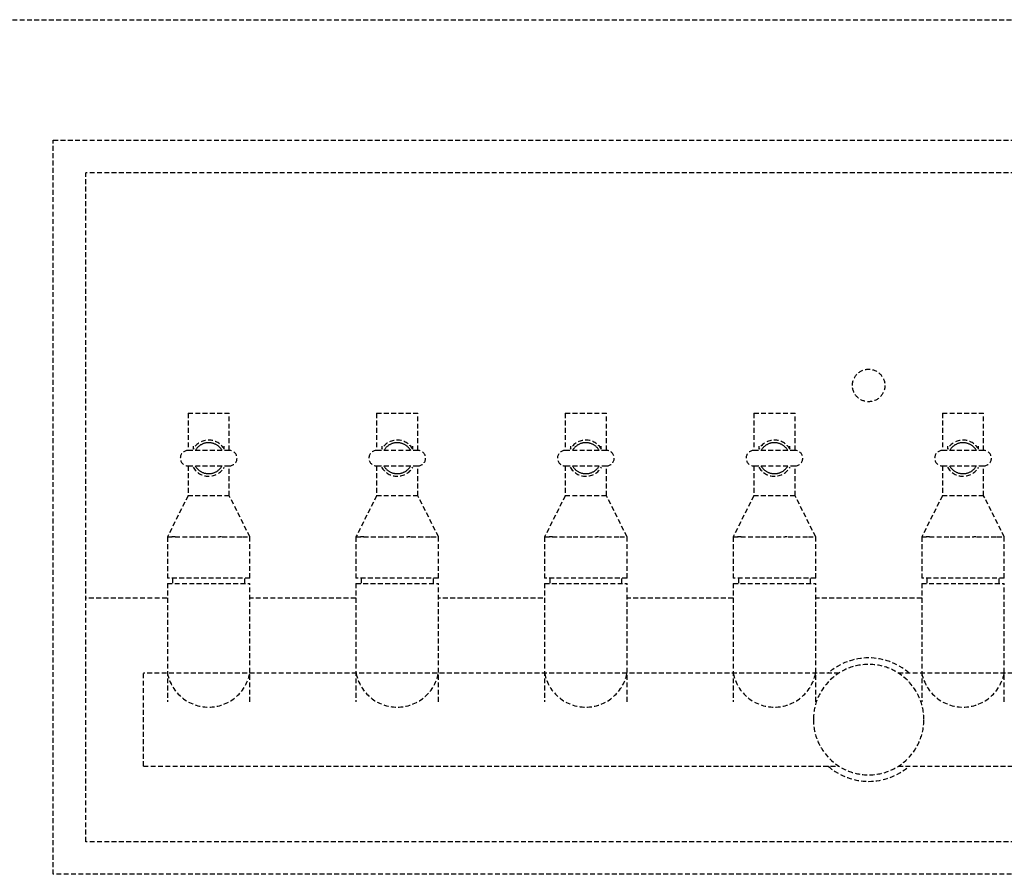
# Model space of a CAD drawing. Extents: x -56938 to 89711, y -15621 to 46647.
# Drawn here: x -21359 to -20753, y -1443 to -917 of the extents above; entities that cross this region are included whole.
import ezdxf

# ---------------------------------------------------------------- set-up
doc = ezdxf.new("R2010")
doc.units = 0
doc.linetypes.add('X-3178-C$0$EDG-DASH-3', pattern=[4.5, 3, -1.5])
for name, color, linetype in [('X-3178-C$0$P-SANR-FIXT', 31, 'X-3178-C$0$EDG-DASH-3'), ('X-3178-C$0$Q-CASE', 31, 'X-3178-C$0$EDG-DASH-3'), ('X-XREF', 7, 'CONTINUOUS')]:
    doc.layers.add(name, color=color, linetype=linetype)

# ---------------------------------------------------------------- blocks, each defined once
blk = doc.blocks.new('X-3178-C')
at = {"layer": 'X-3178-C$0$P-SANR-FIXT'}
for p, q in [((-21338.56, -991.19), (-20334.56, -991.19)), ((-21338.56, -1443.19), (-21338.56, -991.19)), ((-20354.56, -1011.19), (-21318.56, -1011.19)), ((-21318.56, -1423.19), (-21318.56, -1011.19)), ((-21255.54, -1159.25), (-21255.54, -1182.2)), ((-21255.54, -1159.25), (-21230.14, -1159.25)), ((-21230.14, -1182.2), (-21230.14, -1159.25)), ((-21139.45, -1159.25), (-21139.45, -1182.2)), ((-21139.45, -1159.25), (-21114.05, -1159.25)), ((-21114.05, -1182.2), (-21114.05, -1159.25)), ((-21023.35, -1159.25), (-21023.35, -1182.2)), ((-21023.35, -1159.25), (-20997.95, -1159.25)), ((-20997.95, -1182.2), (-20997.95, -1159.25)), ((-20907.26, -1159.25), (-20907.26, -1182.2)), ((-20907.26, -1159.25), (-20881.86, -1159.25)), ((-20881.86, -1182.2), (-20881.86, -1159.25)), ((-20791.16, -1159.25), (-20791.16, -1182.2)), ((-20791.16, -1159.25), (-20765.76, -1159.25)), ((-20765.76, -1182.2), (-20765.76, -1159.25)), ((-21252.36, -1179.48), (-21252.36, -1181.3)), ((-21250.8, -1181.73), (-21251, -1182.05)), ((-21250.58, -1181.41), (-21250.8, -1181.73)), ((-21250.35, -1181.11), (-21250.58, -1181.41)), ((-21250.11, -1180.81), (-21250.35, -1181.11)), ((-21249.86, -1180.52), (-21250.11, -1180.81)), ((-21249.6, -1180.25), (-21249.86, -1180.52)), ((-21249.33, -1179.98), (-21249.6, -1180.25)), ((-21249.04, -1179.73), (-21249.33, -1179.98)), ((-21248.75, -1179.49), (-21249.04, -1179.73)), ((-21248.44, -1179.26), (-21248.75, -1179.49)), ((-21248.13, -1179.04), (-21248.44, -1179.26)), ((-21247.81, -1178.83), (-21248.13, -1179.04)), ((-21247.48, -1178.64), (-21247.81, -1178.83)), ((-21247.15, -1178.46), (-21247.48, -1178.64)), ((-21246.8, -1178.3), (-21247.15, -1178.46)), ((-21246.45, -1178.15), (-21246.8, -1178.3)), ((-21246.1, -1178.01), (-21246.45, -1178.15)), ((-21245.74, -1177.89), (-21246.1, -1178.01)), ((-21245.37, -1177.78), (-21245.74, -1177.89)), ((-21245, -1177.68), (-21245.37, -1177.78)), ((-21244.63, -1177.6), (-21245, -1177.68)), ((-21244.26, -1177.54), (-21244.63, -1177.6)), ((-21243.88, -1177.49), (-21244.26, -1177.54)), ((-21243.5, -1177.46), (-21243.88, -1177.49)), ((-21243.12, -1177.44), (-21243.5, -1177.46)), ((-21242.74, -1177.43), (-21243.12, -1177.44)), ((-21242.36, -1177.45), (-21242.74, -1177.43)), ((-21241.98, -1177.47), (-21242.36, -1177.45)), ((-21241.6, -1177.51), (-21241.98, -1177.47)), ((-21241.22, -1177.57), (-21241.6, -1177.51)), ((-21240.85, -1177.64), (-21241.22, -1177.57)), ((-21240.48, -1177.73), (-21240.85, -1177.64)), ((-21240.11, -1177.83), (-21240.48, -1177.73)), ((-21239.75, -1177.95), (-21240.11, -1177.83)), ((-21239.39, -1178.08), (-21239.75, -1177.95)), ((-21239.04, -1178.23), (-21239.39, -1178.08)), ((-21238.69, -1178.39), (-21239.04, -1178.23)), ((-21238.35, -1178.56), (-21238.69, -1178.39)), ((-21238.02, -1178.74), (-21238.35, -1178.56)), ((-21237.69, -1178.94), (-21238.02, -1178.74)), ((-21237.38, -1179.16), (-21237.69, -1178.94)), ((-21237.07, -1179.38), (-21237.38, -1179.16)), ((-21236.77, -1179.62), (-21237.07, -1179.38)), ((-21236.48, -1179.87), (-21236.77, -1179.62)), ((-21236.2, -1180.13), (-21236.48, -1179.87)), ((-21235.94, -1180.4), (-21236.2, -1180.13)), ((-21235.68, -1180.68), (-21235.94, -1180.4)), ((-21235.43, -1180.97), (-21235.68, -1180.68)), ((-21235.2, -1181.27), (-21235.43, -1180.97)), ((-21234.98, -1181.58), (-21235.2, -1181.27)), ((-21234.77, -1181.9), (-21234.98, -1181.58)), ((-21234.57, -1182.23), (-21234.77, -1181.9)), ((-21233.31, -1181.3), (-21233.31, -1179.48)), ((-21136.27, -1179.48), (-21136.27, -1181.3)), ((-21134.7, -1181.73), (-21134.91, -1182.05)), ((-21134.49, -1181.41), (-21134.7, -1181.73)), ((-21134.26, -1181.11), (-21134.49, -1181.41)), ((-21134.02, -1180.81), (-21134.26, -1181.11)), ((-21133.77, -1180.52), (-21134.02, -1180.81)), ((-21133.51, -1180.25), (-21133.77, -1180.52)), ((-21133.23, -1179.98), (-21133.51, -1180.25)), ((-21132.95, -1179.73), (-21133.23, -1179.98)), ((-21132.65, -1179.49), (-21132.95, -1179.73)), ((-21132.35, -1179.26), (-21132.65, -1179.49)), ((-21132.04, -1179.04), (-21132.35, -1179.26)), ((-21131.72, -1178.83), (-21132.04, -1179.04)), ((-21131.39, -1178.64), (-21131.72, -1178.83)), ((-21131.05, -1178.46), (-21131.39, -1178.64)), ((-21130.71, -1178.3), (-21131.05, -1178.46)), ((-21130.36, -1178.15), (-21130.71, -1178.3)), ((-21130, -1178.01), (-21130.36, -1178.15)), ((-21129.64, -1177.89), (-21130, -1178.01)), ((-21129.28, -1177.78), (-21129.64, -1177.89)), ((-21128.91, -1177.68), (-21129.28, -1177.78)), ((-21128.54, -1177.6), (-21128.91, -1177.68)), ((-21128.16, -1177.54), (-21128.54, -1177.6)), ((-21127.78, -1177.49), (-21128.16, -1177.54)), ((-21127.4, -1177.46), (-21127.78, -1177.49)), ((-21127.02, -1177.44), (-21127.4, -1177.46)), ((-21126.64, -1177.43), (-21127.02, -1177.44)), ((-21126.26, -1177.45), (-21126.64, -1177.43)), ((-21125.88, -1177.47), (-21126.26, -1177.45)), ((-21125.5, -1177.51), (-21125.88, -1177.47)), ((-21125.13, -1177.57), (-21125.5, -1177.51)), ((-21124.75, -1177.64), (-21125.13, -1177.57)), ((-21124.38, -1177.73), (-21124.75, -1177.64)), ((-21124.01, -1177.83), (-21124.38, -1177.73)), ((-21123.65, -1177.95), (-21124.01, -1177.83)), ((-21123.29, -1178.08), (-21123.65, -1177.95)), ((-21122.94, -1178.23), (-21123.29, -1178.08)), ((-21122.6, -1178.39), (-21122.94, -1178.23)), ((-21122.26, -1178.56), (-21122.6, -1178.39)), ((-21121.92, -1178.74), (-21122.26, -1178.56)), ((-21121.6, -1178.94), (-21121.92, -1178.74)), ((-21121.28, -1179.16), (-21121.6, -1178.94)), ((-21120.97, -1179.38), (-21121.28, -1179.16)), ((-21120.68, -1179.62), (-21120.97, -1179.38)), ((-21120.39, -1179.87), (-21120.68, -1179.62)), ((-21120.11, -1180.13), (-21120.39, -1179.87)), ((-21119.84, -1180.4), (-21120.11, -1180.13)), ((-21119.58, -1180.68), (-21119.84, -1180.4)), ((-21119.34, -1180.97), (-21119.58, -1180.68)), ((-21119.11, -1181.27), (-21119.34, -1180.97)), ((-21118.88, -1181.58), (-21119.11, -1181.27)), ((-21118.68, -1181.9), (-21118.88, -1181.58)), ((-21118.48, -1182.23), (-21118.68, -1181.9)), ((-21117.22, -1181.3), (-21117.22, -1179.48)), ((-21020.18, -1179.48), (-21020.18, -1181.3)), ((-21018.61, -1181.73), (-21018.81, -1182.05)), ((-21018.39, -1181.41), (-21018.61, -1181.73)), ((-21018.17, -1181.11), (-21018.39, -1181.41)), ((-21017.93, -1180.81), (-21018.17, -1181.11)), ((-21017.67, -1180.52), (-21017.93, -1180.81)), ((-21017.41, -1180.25), (-21017.67, -1180.52)), ((-21017.14, -1179.98), (-21017.41, -1180.25)), ((-21016.85, -1179.73), (-21017.14, -1179.98)), ((-21016.56, -1179.49), (-21016.85, -1179.73)), ((-21016.26, -1179.26), (-21016.56, -1179.49)), ((-21015.94, -1179.04), (-21016.26, -1179.26)), ((-21015.62, -1178.83), (-21015.94, -1179.04)), ((-21015.29, -1178.64), (-21015.62, -1178.83)), ((-21014.96, -1178.46), (-21015.29, -1178.64)), ((-21014.61, -1178.3), (-21014.96, -1178.46)), ((-21014.27, -1178.15), (-21014.61, -1178.3)), ((-21013.91, -1178.01), (-21014.27, -1178.15)), ((-21013.55, -1177.89), (-21013.91, -1178.01)), ((-21013.18, -1177.78), (-21013.55, -1177.89)), ((-21012.81, -1177.68), (-21013.18, -1177.78)), ((-21012.44, -1177.6), (-21012.81, -1177.68)), ((-21012.07, -1177.54), (-21012.44, -1177.6)), ((-21011.69, -1177.49), (-21012.07, -1177.54)), ((-21011.31, -1177.46), (-21011.69, -1177.49)), ((-21010.93, -1177.44), (-21011.31, -1177.46)), ((-21010.55, -1177.43), (-21010.93, -1177.44)), ((-21010.17, -1177.45), (-21010.55, -1177.43)), ((-21009.79, -1177.47), (-21010.17, -1177.45)), ((-21009.41, -1177.51), (-21009.79, -1177.47)), ((-21009.03, -1177.57), (-21009.41, -1177.51)), ((-21008.66, -1177.64), (-21009.03, -1177.57)), ((-21008.29, -1177.73), (-21008.66, -1177.64)), ((-21007.92, -1177.83), (-21008.29, -1177.73)), ((-21007.56, -1177.95), (-21007.92, -1177.83)), ((-21007.2, -1178.08), (-21007.56, -1177.95)), ((-21006.85, -1178.23), (-21007.2, -1178.08)), ((-21006.5, -1178.39), (-21006.85, -1178.23)), ((-21006.16, -1178.56), (-21006.5, -1178.39)), ((-21005.83, -1178.74), (-21006.16, -1178.56)), ((-21005.5, -1178.94), (-21005.83, -1178.74)), ((-21005.19, -1179.16), (-21005.5, -1178.94)), ((-21004.88, -1179.38), (-21005.19, -1179.16)), ((-21004.58, -1179.62), (-21004.88, -1179.38)), ((-21004.29, -1179.87), (-21004.58, -1179.62)), ((-21004.01, -1180.13), (-21004.29, -1179.87)), ((-21003.75, -1180.4), (-21004.01, -1180.13)), ((-21003.49, -1180.68), (-21003.75, -1180.4)), ((-21003.24, -1180.97), (-21003.49, -1180.68)), ((-21003.01, -1181.27), (-21003.24, -1180.97)), ((-21002.79, -1181.58), (-21003.01, -1181.27)), ((-21002.58, -1181.9), (-21002.79, -1181.58)), ((-21002.38, -1182.23), (-21002.58, -1181.9)), ((-21001.13, -1181.3), (-21001.13, -1179.48)), ((-20904.08, -1179.48), (-20904.08, -1181.3)), ((-20902.52, -1181.73), (-20902.72, -1182.05)), ((-20902.3, -1181.41), (-20902.52, -1181.73)), ((-20902.07, -1181.11), (-20902.3, -1181.41)), ((-20901.83, -1180.81), (-20902.07, -1181.11)), ((-20901.58, -1180.52), (-20901.83, -1180.81)), ((-20901.32, -1180.25), (-20901.58, -1180.52)), ((-20901.04, -1179.98), (-20901.32, -1180.25)), ((-20900.76, -1179.73), (-20901.04, -1179.98)), ((-20900.47, -1179.49), (-20900.76, -1179.73)), ((-20900.16, -1179.26), (-20900.47, -1179.49)), ((-20899.85, -1179.04), (-20900.16, -1179.26)), ((-20899.53, -1178.83), (-20899.85, -1179.04)), ((-20899.2, -1178.64), (-20899.53, -1178.83)), ((-20898.86, -1178.46), (-20899.2, -1178.64)), ((-20898.52, -1178.3), (-20898.86, -1178.46)), ((-20898.17, -1178.15), (-20898.52, -1178.3)), ((-20897.82, -1178.01), (-20898.17, -1178.15)), ((-20897.45, -1177.89), (-20897.82, -1178.01)), ((-20897.09, -1177.78), (-20897.45, -1177.89)), ((-20896.72, -1177.68), (-20897.09, -1177.78)), ((-20896.35, -1177.6), (-20896.72, -1177.68)), ((-20895.97, -1177.54), (-20896.35, -1177.6)), ((-20895.59, -1177.49), (-20895.97, -1177.54)), ((-20895.22, -1177.46), (-20895.59, -1177.49)), ((-20894.83, -1177.44), (-20895.22, -1177.46)), ((-20894.45, -1177.43), (-20894.83, -1177.44)), ((-20894.07, -1177.45), (-20894.45, -1177.43)), ((-20893.69, -1177.47), (-20894.07, -1177.45)), ((-20893.31, -1177.51), (-20893.69, -1177.47)), ((-20892.94, -1177.57), (-20893.31, -1177.51)), ((-20892.56, -1177.64), (-20892.94, -1177.57)), ((-20892.19, -1177.73), (-20892.56, -1177.64)), ((-20891.83, -1177.83), (-20892.19, -1177.73)), ((-20891.46, -1177.95), (-20891.83, -1177.83)), ((-20891.1, -1178.08), (-20891.46, -1177.95)), ((-20890.75, -1178.23), (-20891.1, -1178.08)), ((-20890.41, -1178.39), (-20890.75, -1178.23)), ((-20890.07, -1178.56), (-20890.41, -1178.39)), ((-20889.73, -1178.74), (-20890.07, -1178.56)), ((-20889.41, -1178.94), (-20889.73, -1178.74)), ((-20889.09, -1179.16), (-20889.41, -1178.94)), ((-20888.79, -1179.38), (-20889.09, -1179.16)), ((-20888.49, -1179.62), (-20888.79, -1179.38)), ((-20888.2, -1179.87), (-20888.49, -1179.62)), ((-20887.92, -1180.13), (-20888.2, -1179.87)), ((-20887.65, -1180.4), (-20887.92, -1180.13)), ((-20887.4, -1180.68), (-20887.65, -1180.4)), ((-20887.15, -1180.97), (-20887.4, -1180.68)), ((-20886.92, -1181.27), (-20887.15, -1180.97)), ((-20886.7, -1181.58), (-20886.92, -1181.27)), ((-20886.49, -1181.9), (-20886.7, -1181.58)), ((-20886.29, -1182.23), (-20886.49, -1181.9)), ((-20885.03, -1181.3), (-20885.03, -1179.48)), ((-20787.99, -1179.48), (-20787.99, -1181.3)), ((-20786.42, -1181.73), (-20786.62, -1182.05)), ((-20786.21, -1181.41), (-20786.42, -1181.73)), ((-20785.98, -1181.11), (-20786.21, -1181.41)), ((-20785.74, -1180.81), (-20785.98, -1181.11)), ((-20785.49, -1180.52), (-20785.74, -1180.81)), ((-20785.22, -1180.25), (-20785.49, -1180.52)), ((-20784.95, -1179.98), (-20785.22, -1180.25)), ((-20784.67, -1179.73), (-20784.95, -1179.98)), ((-20784.37, -1179.49), (-20784.67, -1179.73)), ((-20784.07, -1179.26), (-20784.37, -1179.49)), ((-20783.76, -1179.04), (-20784.07, -1179.26)), ((-20783.43, -1178.83), (-20783.76, -1179.04)), ((-20783.11, -1178.64), (-20783.43, -1178.83)), ((-20782.77, -1178.46), (-20783.11, -1178.64)), ((-20782.43, -1178.3), (-20782.77, -1178.46)), ((-20782.08, -1178.15), (-20782.43, -1178.3)), ((-20781.72, -1178.01), (-20782.08, -1178.15)), ((-20781.36, -1177.89), (-20781.72, -1178.01)), ((-20781, -1177.78), (-20781.36, -1177.89)), ((-20780.63, -1177.68), (-20781, -1177.78)), ((-20780.25, -1177.6), (-20780.63, -1177.68)), ((-20779.88, -1177.54), (-20780.25, -1177.6)), ((-20779.5, -1177.49), (-20779.88, -1177.54)), ((-20779.12, -1177.46), (-20779.5, -1177.49)), ((-20778.74, -1177.44), (-20779.12, -1177.46)), ((-20778.36, -1177.43), (-20778.74, -1177.44)), ((-20777.98, -1177.45), (-20778.36, -1177.43)), ((-20777.6, -1177.47), (-20777.98, -1177.45)), ((-20777.22, -1177.51), (-20777.6, -1177.47)), ((-20776.84, -1177.57), (-20777.22, -1177.51)), ((-20776.47, -1177.64), (-20776.84, -1177.57)), ((-20776.1, -1177.73), (-20776.47, -1177.64)), ((-20775.73, -1177.83), (-20776.1, -1177.73)), ((-20775.37, -1177.95), (-20775.73, -1177.83)), ((-20775.01, -1178.08), (-20775.37, -1177.95)), ((-20774.66, -1178.23), (-20775.01, -1178.08)), ((-20774.31, -1178.39), (-20774.66, -1178.23)), ((-20773.97, -1178.56), (-20774.31, -1178.39)), ((-20773.64, -1178.74), (-20773.97, -1178.56)), ((-20773.32, -1178.94), (-20773.64, -1178.74)), ((-20773, -1179.16), (-20773.32, -1178.94)), ((-20772.69, -1179.38), (-20773, -1179.16)), ((-20772.39, -1179.62), (-20772.69, -1179.38)), ((-20772.1, -1179.87), (-20772.39, -1179.62)), ((-20771.83, -1180.13), (-20772.1, -1179.87)), ((-20771.56, -1180.4), (-20771.83, -1180.13)), ((-20771.3, -1180.68), (-20771.56, -1180.4)), ((-20771.06, -1180.97), (-20771.3, -1180.68)), ((-20770.82, -1181.27), (-20771.06, -1180.97)), ((-20770.6, -1181.58), (-20770.82, -1181.27)), ((-20770.39, -1181.9), (-20770.6, -1181.58)), ((-20770.2, -1182.23), (-20770.39, -1181.9)), ((-20768.94, -1181.3), (-20768.94, -1179.48)), ((-21230.14, -1182.2), (-21255.54, -1182.2)), ((-21114.05, -1182.2), (-21139.45, -1182.2)), ((-20997.95, -1182.2), (-21023.35, -1182.2)), ((-20881.86, -1182.2), (-20907.26, -1182.2)), ((-20765.76, -1182.2), (-20791.16, -1182.2)), ((-21255.54, -1191.72), (-21230.14, -1191.72)), ((-21255.54, -1191.72), (-21255.54, -1210.05)), ((-21251.11, -1191.69), (-21250.91, -1192.02)), ((-21250.91, -1192.02), (-21250.7, -1192.34)), ((-21250.7, -1192.34), (-21250.48, -1192.65)), ((-21250.48, -1192.65), (-21250.25, -1192.95)), ((-21250.25, -1192.95), (-21250, -1193.24)), ((-21250, -1193.24), (-21249.74, -1193.52)), ((-21249.74, -1193.52), (-21249.48, -1193.79)), ((-21249.48, -1193.79), (-21249.2, -1194.05)), ((-21249.2, -1194.05), (-21248.91, -1194.3)), ((-21236.64, -1194.19), (-21236.35, -1193.93)), ((-21236.35, -1193.93), (-21236.08, -1193.67)), ((-21236.08, -1193.67), (-21235.82, -1193.39)), ((-21235.82, -1193.39), (-21235.56, -1193.11)), ((-21235.56, -1193.11), (-21235.32, -1192.81)), ((-21235.32, -1192.81), (-21235.1, -1192.51)), ((-21235.1, -1192.51), (-21234.88, -1192.19)), ((-21234.88, -1192.19), (-21234.68, -1191.87)), ((-21230.14, -1210.05), (-21230.14, -1191.72)), ((-21139.45, -1191.72), (-21114.05, -1191.72)), ((-21139.45, -1191.72), (-21139.45, -1210.05)), ((-21135.01, -1191.69), (-21134.82, -1192.02)), ((-21134.82, -1192.02), (-21134.61, -1192.34)), ((-21134.61, -1192.34), (-21134.39, -1192.65)), ((-21134.39, -1192.65), (-21134.15, -1192.95)), ((-21134.15, -1192.95), (-21133.91, -1193.24)), ((-21133.91, -1193.24), (-21133.65, -1193.52)), ((-21133.65, -1193.52), (-21133.38, -1193.79)), ((-21133.38, -1193.79), (-21133.1, -1194.05)), ((-21133.1, -1194.05), (-21132.81, -1194.3)), ((-21120.54, -1194.19), (-21120.26, -1193.93)), ((-21120.26, -1193.93), (-21119.98, -1193.67)), ((-21119.98, -1193.67), (-21119.72, -1193.39)), ((-21119.72, -1193.39), (-21119.47, -1193.11)), ((-21119.47, -1193.11), (-21119.23, -1192.81)), ((-21119.23, -1192.81), (-21119, -1192.51)), ((-21119, -1192.51), (-21118.79, -1192.19)), ((-21118.79, -1192.19), (-21118.58, -1191.87)), ((-21114.05, -1210.05), (-21114.05, -1191.72)), ((-21023.35, -1191.72), (-20997.95, -1191.72)), ((-21023.35, -1191.72), (-21023.35, -1210.05)), ((-21018.92, -1191.69), (-21018.72, -1192.02)), ((-21018.72, -1192.02), (-21018.51, -1192.34)), ((-21018.51, -1192.34), (-21018.29, -1192.65)), ((-21018.29, -1192.65), (-21018.06, -1192.95)), ((-21018.06, -1192.95), (-21017.81, -1193.24)), ((-21017.81, -1193.24), (-21017.55, -1193.52)), ((-21017.55, -1193.52), (-21017.29, -1193.79)), ((-21017.29, -1193.79), (-21017.01, -1194.05)), ((-21017.01, -1194.05), (-21016.72, -1194.3)), ((-21004.45, -1194.19), (-21004.16, -1193.93)), ((-21004.16, -1193.93), (-21003.89, -1193.67)), ((-21003.89, -1193.67), (-21003.63, -1193.39)), ((-21003.63, -1193.39), (-21003.38, -1193.11)), ((-21003.38, -1193.11), (-21003.14, -1192.81)), ((-21003.14, -1192.81), (-21002.91, -1192.51)), ((-21002.91, -1192.51), (-21002.69, -1192.19)), ((-21002.69, -1192.19), (-21002.49, -1191.87)), ((-20997.95, -1210.05), (-20997.95, -1191.72)), ((-20907.26, -1191.72), (-20881.86, -1191.72)), ((-20907.26, -1191.72), (-20907.26, -1210.05)), ((-20902.82, -1191.69), (-20902.63, -1192.02)), ((-20902.63, -1192.02), (-20902.42, -1192.34)), ((-20902.42, -1192.34), (-20902.2, -1192.65)), ((-20902.2, -1192.65), (-20901.96, -1192.95)), ((-20901.96, -1192.95), (-20901.72, -1193.24)), ((-20901.72, -1193.24), (-20901.46, -1193.52)), ((-20901.46, -1193.52), (-20901.19, -1193.79)), ((-20901.19, -1193.79), (-20900.91, -1194.05)), ((-20900.91, -1194.05), (-20900.63, -1194.3)), ((-20888.35, -1194.19), (-20888.07, -1193.93)), ((-20888.07, -1193.93), (-20887.8, -1193.67)), ((-20887.8, -1193.67), (-20887.53, -1193.39)), ((-20887.53, -1193.39), (-20887.28, -1193.11)), ((-20887.28, -1193.11), (-20887.04, -1192.81)), ((-20887.04, -1192.81), (-20886.81, -1192.51)), ((-20886.81, -1192.51), (-20886.6, -1192.19)), ((-20886.6, -1192.19), (-20886.39, -1191.87)), ((-20881.86, -1210.05), (-20881.86, -1191.72)), ((-20791.16, -1191.72), (-20765.76, -1191.72)), ((-20791.16, -1191.72), (-20791.16, -1210.05)), ((-20786.73, -1191.69), (-20786.53, -1192.02)), ((-20786.53, -1192.02), (-20786.32, -1192.34)), ((-20786.32, -1192.34), (-20786.1, -1192.65)), ((-20786.1, -1192.65), (-20785.87, -1192.95)), ((-20785.87, -1192.95), (-20785.62, -1193.24)), ((-20785.62, -1193.24), (-20785.37, -1193.52)), ((-20785.37, -1193.52), (-20785.1, -1193.79)), ((-20785.1, -1193.79), (-20784.82, -1194.05)), ((-20784.82, -1194.05), (-20784.53, -1194.3)), ((-20772.26, -1194.19), (-20771.98, -1193.93)), ((-20771.98, -1193.93), (-20771.7, -1193.67)), ((-20771.7, -1193.67), (-20771.44, -1193.39)), ((-20771.44, -1193.39), (-20771.19, -1193.11)), ((-20771.19, -1193.11), (-20770.95, -1192.81)), ((-20770.95, -1192.81), (-20770.72, -1192.51)), ((-20770.72, -1192.51), (-20770.5, -1192.19)), ((-20770.5, -1192.19), (-20770.3, -1191.87)), ((-20765.76, -1210.05), (-20765.76, -1191.72)), ((-21248.91, -1194.3), (-21248.61, -1194.54)), ((-21248.61, -1194.54), (-21248.3, -1194.76)), ((-21248.3, -1194.76), (-21247.99, -1194.97)), ((-21247.99, -1194.97), (-21247.66, -1195.17)), ((-21247.66, -1195.17), (-21247.33, -1195.36)), ((-21247.33, -1195.36), (-21246.99, -1195.53)), ((-21246.99, -1195.53), (-21246.64, -1195.69)), ((-21246.64, -1195.69), (-21246.29, -1195.84)), ((-21246.29, -1195.84), (-21245.93, -1195.97)), ((-21245.93, -1195.97), (-21245.57, -1196.08)), ((-21245.57, -1196.08), (-21245.2, -1196.19)), ((-21245.2, -1196.19), (-21244.83, -1196.27)), ((-21244.83, -1196.27), (-21244.46, -1196.34)), ((-21244.46, -1196.34), (-21244.08, -1196.4)), ((-21244.08, -1196.4), (-21243.7, -1196.44)), ((-21243.7, -1196.44), (-21243.32, -1196.47)), ((-21243.32, -1196.47), (-21242.94, -1196.48)), ((-21242.94, -1196.48), (-21242.56, -1196.48)), ((-21242.56, -1196.48), (-21242.18, -1196.46)), ((-21242.18, -1196.46), (-21241.8, -1196.43)), ((-21241.8, -1196.43), (-21241.42, -1196.38)), ((-21241.42, -1196.38), (-21241.05, -1196.31)), ((-21241.05, -1196.31), (-21240.68, -1196.23)), ((-21240.68, -1196.23), (-21240.31, -1196.14)), ((-21240.31, -1196.14), (-21239.94, -1196.03)), ((-21239.94, -1196.03), (-21239.58, -1195.91)), ((-21239.58, -1195.91), (-21239.23, -1195.77)), ((-21239.23, -1195.77), (-21238.88, -1195.62)), ((-21238.88, -1195.62), (-21238.53, -1195.45)), ((-21238.53, -1195.45), (-21238.2, -1195.28)), ((-21238.2, -1195.28), (-21237.87, -1195.08)), ((-21237.87, -1195.08), (-21237.55, -1194.88)), ((-21237.55, -1194.88), (-21237.23, -1194.66)), ((-21237.23, -1194.66), (-21236.93, -1194.43)), ((-21236.93, -1194.43), (-21236.64, -1194.19)), ((-21132.81, -1194.3), (-21132.52, -1194.54)), ((-21132.52, -1194.54), (-21132.21, -1194.76)), ((-21132.21, -1194.76), (-21131.89, -1194.97)), ((-21131.89, -1194.97), (-21131.57, -1195.17)), ((-21131.57, -1195.17), (-21131.23, -1195.36)), ((-21131.23, -1195.36), (-21130.9, -1195.53)), ((-21130.9, -1195.53), (-21130.55, -1195.69)), ((-21130.55, -1195.69), (-21130.2, -1195.84)), ((-21130.2, -1195.84), (-21129.84, -1195.97)), ((-21129.84, -1195.97), (-21129.48, -1196.08)), ((-21129.48, -1196.08), (-21129.11, -1196.19)), ((-21129.11, -1196.19), (-21128.74, -1196.27)), ((-21128.74, -1196.27), (-21128.36, -1196.34)), ((-21128.36, -1196.34), (-21127.99, -1196.4)), ((-21127.99, -1196.4), (-21127.61, -1196.44)), ((-21127.61, -1196.44), (-21127.23, -1196.47)), ((-21127.23, -1196.47), (-21126.85, -1196.48)), ((-21126.85, -1196.48), (-21126.47, -1196.48)), ((-21126.47, -1196.48), (-21126.09, -1196.46)), ((-21126.09, -1196.46), (-21125.71, -1196.43)), ((-21125.71, -1196.43), (-21125.33, -1196.38)), ((-21125.33, -1196.38), (-21124.95, -1196.31)), ((-21124.95, -1196.31), (-21124.58, -1196.23)), ((-21124.58, -1196.23), (-21124.21, -1196.14)), ((-21124.21, -1196.14), (-21123.85, -1196.03)), ((-21123.85, -1196.03), (-21123.49, -1195.91)), ((-21123.49, -1195.91), (-21123.13, -1195.77)), ((-21123.13, -1195.77), (-21122.78, -1195.62)), ((-21122.78, -1195.62), (-21122.44, -1195.45)), ((-21122.44, -1195.45), (-21122.1, -1195.28)), ((-21122.1, -1195.28), (-21121.77, -1195.08)), ((-21121.77, -1195.08), (-21121.45, -1194.88)), ((-21121.45, -1194.88), (-21121.14, -1194.66)), ((-21121.14, -1194.66), (-21120.84, -1194.43)), ((-21120.84, -1194.43), (-21120.54, -1194.19)), ((-21016.72, -1194.3), (-21016.42, -1194.54)), ((-21016.42, -1194.54), (-21016.11, -1194.76)), ((-21016.11, -1194.76), (-21015.8, -1194.97)), ((-21015.8, -1194.97), (-21015.47, -1195.17)), ((-21015.47, -1195.17), (-21015.14, -1195.36)), ((-21015.14, -1195.36), (-21014.8, -1195.53)), ((-21014.8, -1195.53), (-21014.45, -1195.69)), ((-21014.45, -1195.69), (-21014.1, -1195.84)), ((-21014.1, -1195.84), (-21013.74, -1195.97)), ((-21013.74, -1195.97), (-21013.38, -1196.08)), ((-21013.38, -1196.08), (-21013.01, -1196.19)), ((-21013.01, -1196.19), (-21012.64, -1196.27)), ((-21012.64, -1196.27), (-21012.27, -1196.34)), ((-21012.27, -1196.34), (-21011.89, -1196.4)), ((-21011.89, -1196.4), (-21011.51, -1196.44)), ((-21011.51, -1196.44), (-21011.13, -1196.47)), ((-21011.13, -1196.47), (-21010.75, -1196.48)), ((-21010.75, -1196.48), (-21010.37, -1196.48)), ((-21010.37, -1196.48), (-21009.99, -1196.46)), ((-21009.99, -1196.46), (-21009.61, -1196.43)), ((-21009.61, -1196.43), (-21009.23, -1196.38)), ((-21009.23, -1196.38), (-21008.86, -1196.31)), ((-21008.86, -1196.31), (-21008.49, -1196.23)), ((-21008.49, -1196.23), (-21008.12, -1196.14)), ((-21008.12, -1196.14), (-21007.75, -1196.03)), ((-21007.75, -1196.03), (-21007.39, -1195.91)), ((-21007.39, -1195.91), (-21007.04, -1195.77)), ((-21007.04, -1195.77), (-21006.69, -1195.62)), ((-21006.69, -1195.62), (-21006.34, -1195.45)), ((-21006.34, -1195.45), (-21006.01, -1195.28)), ((-21006.01, -1195.28), (-21005.68, -1195.08)), ((-21005.68, -1195.08), (-21005.36, -1194.88)), ((-21005.36, -1194.88), (-21005.05, -1194.66)), ((-21005.05, -1194.66), (-21004.74, -1194.43)), ((-21004.74, -1194.43), (-21004.45, -1194.19)), ((-20900.63, -1194.3), (-20900.33, -1194.54)), ((-20900.33, -1194.54), (-20900.02, -1194.76)), ((-20900.02, -1194.76), (-20899.7, -1194.97)), ((-20899.7, -1194.97), (-20899.38, -1195.17)), ((-20899.38, -1195.17), (-20899.05, -1195.36)), ((-20899.05, -1195.36), (-20898.71, -1195.53)), ((-20898.71, -1195.53), (-20898.36, -1195.69)), ((-20898.36, -1195.69), (-20898.01, -1195.84)), ((-20898.01, -1195.84), (-20897.65, -1195.97)), ((-20897.65, -1195.97), (-20897.29, -1196.08)), ((-20897.29, -1196.08), (-20896.92, -1196.19)), ((-20896.92, -1196.19), (-20896.55, -1196.27)), ((-20896.55, -1196.27), (-20896.18, -1196.34)), ((-20896.18, -1196.34), (-20895.8, -1196.4)), ((-20895.8, -1196.4), (-20895.42, -1196.44)), ((-20895.42, -1196.44), (-20895.04, -1196.47)), ((-20895.04, -1196.47), (-20894.66, -1196.48)), ((-20894.66, -1196.48), (-20894.28, -1196.48)), ((-20894.28, -1196.48), (-20893.9, -1196.46)), ((-20893.9, -1196.46), (-20893.52, -1196.43)), ((-20893.52, -1196.43), (-20893.14, -1196.38)), ((-20893.14, -1196.38), (-20892.77, -1196.31)), ((-20892.77, -1196.31), (-20892.39, -1196.23)), ((-20892.39, -1196.23), (-20892.02, -1196.14)), ((-20892.02, -1196.14), (-20891.66, -1196.03)), ((-20891.66, -1196.03), (-20891.3, -1195.91)), ((-20891.3, -1195.91), (-20890.94, -1195.77)), ((-20890.94, -1195.77), (-20890.59, -1195.62)), ((-20890.59, -1195.62), (-20890.25, -1195.45)), ((-20890.25, -1195.45), (-20889.91, -1195.28)), ((-20889.91, -1195.28), (-20889.58, -1195.08)), ((-20889.58, -1195.08), (-20889.26, -1194.88)), ((-20889.26, -1194.88), (-20888.95, -1194.66)), ((-20888.95, -1194.66), (-20888.65, -1194.43)), ((-20888.65, -1194.43), (-20888.35, -1194.19)), ((-20784.53, -1194.3), (-20784.23, -1194.54)), ((-20784.23, -1194.54), (-20783.92, -1194.76)), ((-20783.92, -1194.76), (-20783.61, -1194.97)), ((-20783.61, -1194.97), (-20783.28, -1195.17)), ((-20783.28, -1195.17), (-20782.95, -1195.36)), ((-20782.95, -1195.36), (-20782.61, -1195.53)), ((-20782.61, -1195.53), (-20782.27, -1195.69)), ((-20782.27, -1195.69), (-20781.91, -1195.84)), ((-20781.91, -1195.84), (-20781.56, -1195.97)), ((-20781.56, -1195.97), (-20781.19, -1196.08)), ((-20781.19, -1196.08), (-20780.83, -1196.19)), ((-20780.83, -1196.19), (-20780.46, -1196.27)), ((-20780.46, -1196.27), (-20780.08, -1196.34)), ((-20780.08, -1196.34), (-20779.7, -1196.4)), ((-20779.7, -1196.4), (-20779.33, -1196.44)), ((-20779.33, -1196.44), (-20778.95, -1196.47)), ((-20778.95, -1196.47), (-20778.56, -1196.48)), ((-20778.56, -1196.48), (-20778.18, -1196.48)), ((-20778.18, -1196.48), (-20777.8, -1196.46)), ((-20777.8, -1196.46), (-20777.42, -1196.43)), ((-20777.42, -1196.43), (-20777.05, -1196.38)), ((-20777.05, -1196.38), (-20776.67, -1196.31)), ((-20776.67, -1196.31), (-20776.3, -1196.23)), ((-20776.3, -1196.23), (-20775.93, -1196.14)), ((-20775.93, -1196.14), (-20775.56, -1196.03)), ((-20775.56, -1196.03), (-20775.2, -1195.91)), ((-20775.2, -1195.91), (-20774.85, -1195.77)), ((-20774.85, -1195.77), (-20774.5, -1195.62)), ((-20774.5, -1195.62), (-20774.16, -1195.45)), ((-20774.16, -1195.45), (-20773.82, -1195.28)), ((-20773.82, -1195.28), (-20773.49, -1195.08)), ((-20773.49, -1195.08), (-20773.17, -1194.88)), ((-20773.17, -1194.88), (-20772.86, -1194.66)), ((-20772.86, -1194.66), (-20772.55, -1194.43)), ((-20772.55, -1194.43), (-20772.26, -1194.19)), ((-21255.54, -1210.05), (-21268.24, -1235.45)), ((-21230.14, -1210.05), (-21255.54, -1210.05)), ((-21217.44, -1235.45), (-21230.14, -1210.05)), ((-21139.45, -1210.05), (-21152.15, -1235.45)), ((-21114.05, -1210.05), (-21139.45, -1210.05)), ((-21101.35, -1235.45), (-21114.05, -1210.05)), ((-21023.35, -1210.05), (-21036.05, -1235.45)), ((-20997.95, -1210.05), (-21023.35, -1210.05)), ((-20985.25, -1235.45), (-20997.95, -1210.05)), ((-20907.26, -1210.05), (-20919.96, -1235.45)), ((-20881.86, -1210.05), (-20907.26, -1210.05)), ((-20869.16, -1235.45), (-20881.86, -1210.05)), ((-20791.16, -1210.05), (-20803.86, -1235.45)), ((-20765.76, -1210.05), (-20791.16, -1210.05)), ((-20753.06, -1235.45), (-20765.76, -1210.05)), ((-21268.24, -1235.45), (-21268.24, -1260.85)), ((-21268.24, -1235.45), (-21263.73, -1235.45)), ((-21263.39, -1235.45), (-21265.47, -1235.45)), ((-21263.55, -1235.45), (-21251.24, -1235.45)), ((-21250.74, -1235.45), (-21236.27, -1235.45)), ((-21234.99, -1235.45), (-21236.23, -1235.45)), ((-21234.44, -1235.45), (-21222.13, -1235.45)), ((-21221.95, -1235.45), (-21217.44, -1235.45)), ((-21217.44, -1260.85), (-21217.44, -1235.45)), ((-21152.15, -1235.45), (-21152.15, -1260.85)), ((-21152.15, -1235.45), (-21147.64, -1235.45)), ((-21147.29, -1235.45), (-21149.38, -1235.45)), ((-21147.45, -1235.45), (-21135.14, -1235.45)), ((-21134.65, -1235.45), (-21120.17, -1235.45)), ((-21118.9, -1235.45), (-21120.14, -1235.45)), ((-21118.35, -1235.45), (-21106.04, -1235.45)), ((-21105.85, -1235.45), (-21101.35, -1235.45)), ((-21101.35, -1260.85), (-21101.35, -1235.45)), ((-21036.05, -1235.45), (-21036.05, -1260.85)), ((-21036.05, -1235.45), (-21031.54, -1235.45)), ((-21031.2, -1235.45), (-21033.28, -1235.45)), ((-21031.36, -1235.45), (-21019.05, -1235.45)), ((-21018.55, -1235.45), (-21004.08, -1235.45)), ((-21002.8, -1235.45), (-21004.04, -1235.45)), ((-21002.26, -1235.45), (-20989.94, -1235.45)), ((-20989.76, -1235.45), (-20985.25, -1235.45)), ((-20985.25, -1260.85), (-20985.25, -1235.45)), ((-20919.96, -1235.45), (-20919.96, -1260.85)), ((-20919.96, -1235.45), (-20916.43, -1235.45)), ((-20915.11, -1235.45), (-20917.32, -1235.45)), ((-20915.27, -1235.45), (-20902.95, -1235.45)), ((-20902.46, -1235.45), (-20887.98, -1235.45)), ((-20886.71, -1235.45), (-20887.95, -1235.45)), ((-20886.16, -1235.45), (-20873.85, -1235.45)), ((-20873.66, -1235.45), (-20869.16, -1235.45)), ((-20869.16, -1260.85), (-20869.16, -1235.45)), ((-20803.86, -1235.45), (-20803.86, -1260.85)), ((-20803.86, -1235.45), (-20799.35, -1235.45)), ((-20799.01, -1235.45), (-20801.09, -1235.45)), ((-20799.17, -1235.45), (-20786.86, -1235.45)), ((-20786.36, -1235.45), (-20771.89, -1235.45)), ((-20770.61, -1235.45), (-20771.86, -1235.45)), ((-20770.07, -1235.45), (-20757.75, -1235.45)), ((-20757.57, -1235.45), (-20753.06, -1235.45)), ((-20753.06, -1260.85), (-20753.06, -1235.45)), ((-21217.44, -1260.85), (-21268.24, -1260.85)), ((-21268.24, -1264.03), (-21268.24, -1337)), ((-21268.24, -1264.03), (-21217.44, -1264.03)), ((-21265.06, -1260.85), (-21265.06, -1264.03)), ((-21220.61, -1264.03), (-21220.61, -1260.85)), ((-21217.44, -1337), (-21217.44, -1264.03)), ((-21101.35, -1260.85), (-21152.15, -1260.85)), ((-21152.15, -1264.03), (-21152.15, -1337)), ((-21152.15, -1264.03), (-21101.35, -1264.03)), ((-21148.97, -1260.85), (-21148.97, -1264.03)), ((-21104.52, -1264.03), (-21104.52, -1260.85)), ((-21101.35, -1337), (-21101.35, -1264.03)), ((-20985.25, -1260.85), (-21036.05, -1260.85)), ((-21036.05, -1264.03), (-21036.05, -1337)), ((-21036.05, -1264.03), (-20985.25, -1264.03)), ((-21032.88, -1260.85), (-21032.88, -1264.03)), ((-20988.43, -1264.03), (-20988.43, -1260.85)), ((-20985.25, -1337), (-20985.25, -1264.03)), ((-20869.16, -1260.85), (-20919.96, -1260.85)), ((-20919.96, -1264.03), (-20919.96, -1337)), ((-20919.96, -1264.03), (-20869.16, -1264.03)), ((-20916.78, -1260.85), (-20916.78, -1264.03)), ((-20872.33, -1264.03), (-20872.33, -1260.85)), ((-20869.16, -1337), (-20869.16, -1264.03)), ((-20753.06, -1260.85), (-20803.86, -1260.85)), ((-20803.86, -1264.03), (-20803.86, -1337)), ((-20803.86, -1264.03), (-20753.06, -1264.03)), ((-20800.69, -1260.85), (-20800.69, -1264.03)), ((-20756.24, -1264.03), (-20756.24, -1260.85)), ((-20753.06, -1337), (-20753.06, -1264.03)), ((-21268.56, -1273.19), (-21318.56, -1273.19)), ((-21152.34, -1273.19), (-21217.34, -1273.19)), ((-21037.14, -1273.19), (-21100.94, -1273.19)), ((-20919.99, -1273.19), (-20985.29, -1273.19)), ((-20803.87, -1273.19), (-20869.14, -1273.19)), ((-20854.72, -1319.39), (-21282.99, -1319.39)), ((-21282.99, -1376.5), (-21282.99, -1319.39)), ((-20387.91, -1319.39), (-20818.4, -1319.39)), ((-21282.99, -1376.5), (-20854.72, -1376.5)), ((-20818.4, -1376.5), (-20387.91, -1376.5)), ((-20354.56, -1423.19), (-21318.56, -1423.19)), ((-20334.56, -1443.19), (-21338.56, -1443.19))]:
    blk.add_line(p, q, dxfattribs=at)
blk.add_circle((-20836.56, -1142.19), 10, dxfattribs=at)
for centre, radius, start, end in [((-21242.84, -1186.96), 11.11, 30, 150), ((-21126.75, -1186.96), 11.11, 30, 150), ((-21010.65, -1186.96), 11.11, 30, 150), ((-20894.56, -1186.96), 11.11, 30, 150), ((-20778.46, -1186.96), 11.11, 30, 150), ((-21255.54, -1186.96), 4.76, 90, 270), ((-21230.14, -1186.96), 4.76, 270, 90), ((-21139.45, -1186.96), 4.76, 90, 270), ((-21114.05, -1186.96), 4.76, 270, 90), ((-21023.35, -1186.96), 4.76, 90, 270), ((-20997.95, -1186.96), 4.76, 270, 90), ((-20907.26, -1186.96), 4.76, 90, 270), ((-20881.86, -1186.96), 4.76, 270, 90), ((-20791.16, -1186.96), 4.76, 90, 270), ((-20765.76, -1186.96), 4.76, 270, 90), ((-21242.84, -1186.96), 11.11, 210, 330), ((-21126.75, -1186.96), 11.11, 210, 330), ((-21010.65, -1186.96), 11.11, 210, 330), ((-20894.56, -1186.96), 11.11, 210, 330), ((-20778.46, -1186.96), 11.11, 210, 330), ((-20836.56, -1347.94), 34, 0, 180), ((-20836.56, -1347.94), 38, 49.18398, 130.81602), ((-21242.87, -1314.39), 25.84, 191.62438, 348.37562), ((-21126.77, -1314.39), 25.84, 191.62438, 348.37562), ((-21010.68, -1314.39), 25.84, 191.62438, 348.37562), ((-20894.56, -1314.39), 25.84, 191.62438, 348.37562), ((-20778.49, -1314.39), 25.84, 191.62438, 348.37562), ((-20836.56, -1347.94), 34, 180, 0), ((-20836.56, -1347.94), 38, 229.18398, 310.81602)]:
    blk.add_arc(centre, radius, start, end, dxfattribs=at)
at = {"layer": 'X-3178-C$0$Q-CASE'}
blk.add_line((-24774.67, -916.94), (-19060.31, -916.94), dxfattribs=at)

msp = doc.modelspace()

# ---------------------------------------------------------------- block references
at = {"layer": 'X-XREF'}
msp.add_blockref('X-3178-C', (0, 0), dxfattribs=at)

doc.saveas('drawing.dxf')
